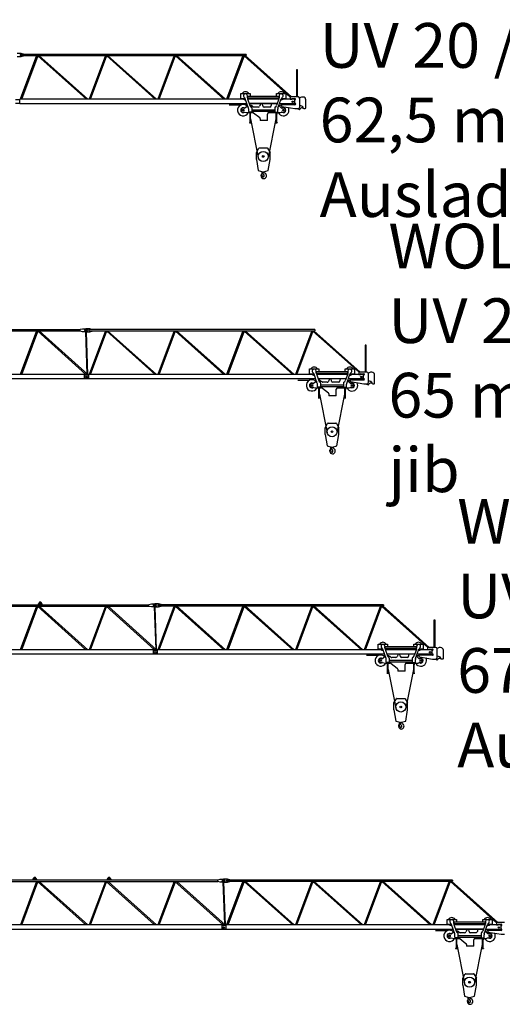
# Model space of a CAD drawing. Extents: x 0 to 112501, y -532 to 275393.
# Drawn here: x 73645 to 91192, y 1397 to 37170 of the extents above; entities that cross this region are included whole.
import ezdxf

# ---------------------------------------------------------------- set-up
doc = ezdxf.new("R2010")
doc.units = 0
doc.layers.add('1', color=7, linetype='Continuous')
doc.styles.add('ARIAL', font='arial.ttf')

# ---------------------------------------------------------------- blocks, each defined once
blk = doc.blocks.new('W_7032_8_62_5m_UV_TV20')
at = {"color": 7, "linetype": 'Continuous'}
for p, q in [((53695, 5944), (53555, 5944)), ((53555, 5834), (53695, 5834)), ((53665, 5909), (53665, 5869)), ((61875, 5909), (53665, 5909)), ((53665, 5869), (61875, 5869)), ((54262, 5869), (53668, 4279)), ((53785, 5920), (53695, 5944)), ((53695, 5834), (53785, 5858)), ((53719, 4279), (54313, 5869)), ((53785, 5909), (53785, 5920)), ((53785, 5858), (53785, 5869)), ((54308, 5854), (56072, 4279)), ((56122, 4279), (54343, 5869)), ((56762, 5869), (56168, 4279)), ((56219, 4279), (56813, 5869)), ((56808, 5854), (58572, 4279)), ((58622, 4279), (56843, 5869)), ((59262, 5869), (58668, 4279)), ((58719, 4279), (59313, 5869)), ((59308, 5854), (61072, 4279)), ((61122, 4279), (59343, 5869)), ((61762, 5869), (61168, 4279)), ((61219, 4279), (61813, 5869)), ((61808, 5854), (63482, 4359)), ((63526, 4365), (61843, 5869)), ((61875, 5909), (61875, 5869)), ((63746, 5349), (63704, 5349)), ((63704, 5349), (63704, 4365)), ((63746, 4365), (63746, 5349)), ((61682, 4484), (61712, 4484)), ((61682, 4294), (61682, 4484)), ((61712, 4294), (61682, 4294)), ((61712, 4484), (61992, 4484)), ((61848, 4294), (61712, 4294)), ((61819, 4336), (61805, 4349)), ((61964, 3956), (61848, 4294)), ((61925, 4404), (61925, 4333)), ((61925, 4393), (62157, 4393)), ((61925, 4337), (61925, 4388)), ((61925, 4333), (63075, 4333)), ((61930, 4300), (62016, 4053)), ((61992, 4484), (62022, 4484)), ((62022, 4484), (62022, 4393)), ((62163, 4393), (63075, 4393)), ((62977, 4484), (63007, 4484)), ((62977, 4393), (62977, 4484)), ((62977, 4294), (62977, 4333)), ((63007, 4294), (62977, 4294)), ((63069, 4300), (62984, 4053)), ((63007, 4484), (63287, 4484)), ((63067, 4294), (63007, 4294)), ((63035, 3956), (63152, 4294)), ((63075, 4404), (63075, 4333)), ((63075, 4337), (63075, 4388)), ((63287, 4294), (63152, 4294)), ((63181, 4336), (63195, 4349)), ((63287, 4484), (63317, 4484)), ((63317, 4294), (63287, 4294)), ((63317, 4484), (63317, 4294)), ((63475, 4345), (63475, 4282)), ((63765, 4365), (63495, 4365)), ((63550, 4305), (63654, 4305)), ((63895, 4359), (63820, 4328)), ((63825, 4000), (63825, 4305)), ((63950, 4359), (63895, 4359)), ((53494, 4269), (53646, 4269)), ((53646, 4129), (53494, 4129)), ((53646, 4119), (53646, 4279)), ((61779, 4279), (53646, 4279)), ((61908, 4119), (53646, 4119)), ((61814, 3953), (61750, 3953)), ((61937, 4030), (61843, 3962)), ((63062, 4279), (61938, 4279)), ((63009, 4124), (61991, 4124)), ((63007, 4119), (61993, 4119)), ((62010, 4069), (62048, 4069)), ((62052, 4068), (62064, 4061)), ((62070, 4053), (62070, 3995)), ((62082, 4040), (62070, 4040)), ((62080, 3978), (62080, 3829)), ((62137, 4009), (62114, 4028)), ((62321, 3998), (62169, 3998)), ((62411, 4119), (62367, 4026)), ((62482, 4040), (62470, 4119)), ((62735, 3998), (62531, 3998)), ((62785, 4078), (62785, 4048)), ((62920, 3978), (62920, 3829)), ((63156, 3966), (63067, 4048)), ((63644, 4119), (63091, 4119)), ((63160, 4099), (63205, 4099)), ((63177, 4022), (63654, 3940)), ((63250, 3953), (63189, 3953)), ((63205, 4099), (63205, 4084)), ((63654, 4079), (63210, 4079)), ((63644, 4279), (63221, 4279)), ((63475, 4282), (63535, 4282)), ((63535, 4282), (63535, 4290)), ((63644, 4273), (63644, 4279)), ((63644, 4124), (63644, 4273)), ((63654, 4259), (63644, 4259)), ((63644, 4129), (63654, 4129)), ((63644, 4119), (63644, 4124)), ((63654, 3940), (63765, 3940)), ((63712, 3940), (63790, 3920)), ((63825, 4062), (63916, 4027)), ((63934, 4007), (63942, 3974)), ((63981, 3944), (64030, 3944)), ((64050, 3964), (64050, 4259)), ((61700, 3903), (61700, 3863)), ((61750, 3813), (61826, 3813)), ((61834, 3812), (61946, 3793)), ((61954, 3793), (62008, 3793)), ((61970, 3829), (61970, 3924)), ((62065, 3814), (61985, 3814)), ((62008, 3814), (62008, 3434)), ((62042, 3434), (62042, 3814)), ((62042, 3793), (62118, 3793)), ((62920, 3889), (62080, 3889)), ((62920, 3829), (62080, 3829)), ((62148, 3782), (62371, 3611)), ((62655, 3506), (62655, 3743)), ((62705, 3793), (62958, 3793)), ((62935, 3814), (63015, 3814)), ((62958, 3814), (62958, 3434)), ((62992, 3434), (62992, 3814)), ((62992, 3793), (63110, 3793)), ((63030, 3829), (63030, 3924)), ((63129, 3796), (63161, 3809)), ((63180, 3813), (63250, 3813)), ((63300, 3863), (63300, 3903)), ((63790, 3920), (63810, 3915)), ((61995, 3434), (62055, 3434)), ((61995, 3434), (61995, 3428)), ((61995, 3428), (62055, 3428)), ((62055, 3434), (62055, 3428)), ((62655, 3506), (62390, 3506)), ((62945, 3434), (63005, 3434)), ((62945, 3434), (62945, 3428)), ((62945, 3428), (63005, 3428)), ((63005, 3434), (63005, 3428)), ((62358, 2510), (62641, 2510)), ((62250, 2345), (62341, 2500)), ((62250, 2095), (62250, 2345)), ((62659, 2500), (62750, 2345)), ((62750, 2095), (62750, 2345)), ((62250, 2095), (62321, 1690)), ((62679, 1690), (62750, 2095)), ((62321, 1690), (62486, 1642)), ((62446, 1538), (62455, 1631)), ((62446, 1538), (62450, 1538)), ((62450, 1538), (62452, 1556)), ((62452, 1556), (62478, 1602)), ((62476, 1638), (62476, 1646)), ((62514, 1642), (62679, 1690))]:
    blk.add_line(p, q, dxfattribs=at)
at = {"color": 0, "linetype": 'Continuous'}
for p, q in [((61679, 4066), (61259, 4066)), ((63160, 4099), (63160, 4041)), ((61997, 3793), (62008, 3736)), ((63003, 3793), (62992, 3736)), ((62042, 3566), (62320, 2164)), ((62958, 3567), (62679, 2164))]:
    blk.add_line(p, q, dxfattribs=at)
blk.add_line((62390, 3571), (62390, 3506))
at = {"color": 7, "linetype": 'Continuous'}
for centre, radius in [((63565, 4189), 25), ((61770, 3883), 30), ((63230, 3883), 30), ((62500, 2200), 30), ((62467, 1613), 5)]:
    blk.add_circle(centre, radius, dxfattribs=at)
at = {"color": 251, "linetype": 'Continuous'}
blk.add_circle((62500, 2200), 183, dxfattribs=at)
at = {"color": 7, "linetype": 'Continuous'}
for centre, radius, start, end in [((61852, 4404), 145, 33.4854, 146.5146), ((61852, 4404), 145, 229.3428, 273.021), ((61852, 4404), 72.5, 0, 228.9082), ((61754, 4261), 100, 19.0344, 48.9082), ((62025, 4333), 100, 180, 199.0344), ((61852, 4404), 145, 305.0478, 330.6821), ((63147, 4404), 145, 33.4854, 146.5146), ((63147, 4404), 150, 227.1666, 235.4996), ((63147, 4404), 145, 229.3428, 234.9522), ((62975, 4333), 100, 340.9656, 0), ((63147, 4404), 72.5, 311.0918, 180), ((63147, 4404), 145, 266.979, 310.6572), ((63246, 4261), 100, 131.0918, 160.9656), ((63495, 4345), 20, 90, 180), ((63550, 4290), 15, 90, 180), ((55254, -2593), 10781, 39.5981, 39.7578), ((84053, 30858), 33517, 232.3935, 232.4663), ((84007, 30797), 33441, 232.393, 232.466), ((63654, 4282), 23, 270, 90), ((63765, 4305), 60, 0, 90), ((63950, 4259), 100, 0, 90), ((61770, 3883), 205, 41.9495, 333.9584), ((61770, 3883), 88.5, 53.1956, 307.7246), ((61750, 3903), 50, 90, 180), ((61814, 4003), 50, 270, 305.9421), ((61966, 3990), 50, 123.4881, 125.9421), ((61870, 3924), 100, 0, 19.0344), ((62110, 4087), 100, 199.5684, 245.3856), ((62048, 4059), 10, 63.4349, 90), ((62060, 4053), 10, 0, 63.4349), ((62060, 3978), 20, 0, 65.3856), ((62082, 3990), 50, 50.5275, 90), ((62169, 4048), 50, 230.5275, 270), ((62321, 4048), 50, 270, 334.4023), ((62531, 4048), 50, 188.6231, 270), ((62735, 4048), 50, 270, 0), ((62835, 4078), 50, 124.9152, 180), ((62940, 3978), 20, 114.6144, 180), ((62890, 4087), 100, 294.6144, 340.4316), ((63130, 3924), 100, 160.9656, 180), ((63230, 3883), 205, 206.0416, 28.8596), ((63230, 3883), 205, 109.922, 134.3223), ((63189, 4003), 50, 227.3533, 270), ((63230, 3883), 88.5, 0, 126.2057), ((63210, 4084), 5, 180, 270), ((63250, 3903), 50, 0, 90), ((63654, 4104), 25, 270, 90), ((63765, 4000), 60, 270, 0), ((63912, 3878), 90, 90, 158.8509), ((63912, 4006), 38, 270, 318.6009), ((63905, 3999), 30, 14.3814, 69.0265), ((63981, 3984), 40, 194.3814, 270), ((64030, 3964), 20, 270, 0), ((61750, 3863), 50, 180, 270), ((61826, 3763), 50, 80.5377, 90), ((61954, 3843), 50, 260.5377, 270), ((61985, 3829), 15, 180, 270), ((62065, 3829), 15, 270, 0), ((62118, 3743), 50, 52.3122, 90), ((62340, 3571), 50, 0, 52.3122), ((62705, 3743), 50, 90, 180), ((62935, 3829), 15, 180, 270), ((63015, 3829), 15, 270, 0), ((63110, 3843), 50, 270, 291.8014), ((63180, 3763), 50, 90, 111.8014), ((63230, 3883), 88.5, 232.4137, 0), ((63250, 3863), 50, 270, 0), ((63808, 3908), 7, 17.7681, 76), ((63822, 3913), 7, 202.8051, 338.8509), ((63912, 3878), 90, 145.011, 153.3033), ((62358, 2490), 20, 90, 149.5344), ((62641, 2490), 20, 30.4656, 90), ((62435, 1532), 12, 29.6288, 189.6778), ((62276, 1505), 150, 355.635, 9.6778), ((62515, 1487), 90, 175.6349, 269.9999), ((62267, 1436), 206, 15.9141, 29.7139), ((62460, 1612), 20, 331, 104.7147), ((62500, 1500), 35.8, 191.5512, 47.2906), ((62464, 1638), 12, 307.6588, 42.3159), ((62626, 1637), 150, 192.033, 227.2906), ((62500, 1690), 50, 250.5288, 270), ((62500, 1690), 50, 270, 289.4712), ((62515, 1500), 103, 270, 62.6144), ((62595, 1654), 71, 186.4339, 242.6145)]:
    blk.add_arc(centre, radius, start, end, dxfattribs=at)
at = {"color": 0, "linetype": 'Continuous'}
blk.add_arc((63180, 4041), 20, 180, 260.2694, dxfattribs=at)
at = {"color": 7}
blk.add_point((62500, 1460), dxfattribs=at)
blk = doc.blocks.new('W_7032_8_70m_UV_TV20')
at = {"color": 7, "linetype": 'Continuous'}
for p, q in [((51165, 5914), (60843, 5914)), ((51165, 5864), (60843, 5864)), ((54259, 5864), (53669, 4279)), ((53723, 4279), (54306, 5846)), ((54152, 5984), (54110, 5914)), ((54175, 5959), (54175, 5949)), ((54215, 5949), (54215, 5959)), ((54280, 5914), (54238, 5984)), ((54287, 5864), (56045, 4279)), ((56117, 4279), (54359, 5864)), ((56760, 5864), (56168, 4279)), ((56220, 4279), (56805, 5847)), ((56787, 5864), (58545, 4279)), ((56852, 5984), (56810, 5914)), ((58617, 4279), (56859, 5864)), ((56875, 5959), (56875, 5949)), ((56915, 5949), (56915, 5959)), ((56980, 5914), (56938, 5984)), ((59260, 5864), (58668, 4279)), ((58720, 4279), (59305, 5847)), ((59287, 5864), (61045, 4279)), ((61117, 4279), (59359, 5864)), ((60843, 5925), (60933, 5944)), ((60843, 5853), (60843, 5925)), ((60933, 5834), (60843, 5853)), ((60933, 5944), (61063, 5944)), ((61063, 5834), (60933, 5834)), ((61036, 5834), (61091, 4303)), ((61195, 5944), (61055, 5944)), ((61055, 5834), (61195, 5834)), ((61125, 4279), (61070, 5834)), ((61165, 5909), (61165, 5869)), ((69375, 5909), (61165, 5909)), ((61165, 5869), (69375, 5869)), ((61762, 5869), (61168, 4279)), ((61285, 5920), (61195, 5944)), ((61195, 5834), (61285, 5858)), ((61219, 4279), (61813, 5869)), ((61285, 5909), (61285, 5920)), ((61285, 5858), (61285, 5869)), ((61808, 5854), (63572, 4279)), ((63623, 4279), (61843, 5869)), ((64262, 5869), (63668, 4279)), ((63719, 4279), (64313, 5869)), ((64308, 5854), (66072, 4279)), ((66123, 4279), (64343, 5869)), ((66762, 5869), (66168, 4279)), ((66219, 4279), (66813, 5869)), ((66808, 5854), (68572, 4279)), ((68623, 4279), (66843, 5869)), ((69262, 5869), (68668, 4279)), ((68719, 4279), (69313, 5869)), ((69308, 5854), (70982, 4359)), ((71026, 4365), (69343, 5869)), ((69375, 5909), (69375, 5869)), ((69183, 4484), (69213, 4484)), ((69183, 4294), (69183, 4484)), ((69213, 4294), (69183, 4294)), ((69213, 4484), (69493, 4484)), ((69348, 4294), (69213, 4294)), ((69319, 4336), (69305, 4349)), ((69465, 3956), (69348, 4294)), ((69425, 4404), (69425, 4333)), ((69425, 4393), (69657, 4393)), ((69425, 4337), (69425, 4388)), ((69425, 4333), (70575, 4333)), ((69430, 4300), (69516, 4053)), ((69493, 4484), (69523, 4484)), ((69523, 4484), (69523, 4393)), ((69663, 4393), (70575, 4393)), ((70478, 4484), (70508, 4484)), ((70478, 4393), (70478, 4484)), ((70478, 4294), (70478, 4333)), ((70508, 4294), (70478, 4294)), ((70570, 4300), (70484, 4053)), ((70508, 4484), (70788, 4484)), ((70567, 4294), (70508, 4294)), ((70535, 3956), (70652, 4294)), ((70575, 4404), (70575, 4333)), ((70575, 4337), (70575, 4388)), ((70788, 4294), (70652, 4294)), ((70681, 4336), (70695, 4349)), ((70788, 4484), (70818, 4484)), ((70818, 4294), (70788, 4294)), ((70818, 4484), (70818, 4294)), ((70975, 4345), (70975, 4282)), ((71265, 4365), (70995, 4365)), ((71050, 4305), (71154, 4305)), ((61144, 4279), (51146, 4279)), ((61144, 4119), (51146, 4119)), ((60994, 4269), (60994, 4129)), ((60994, 4269), (61146, 4269)), ((61146, 4129), (60994, 4129)), ((61144, 4279), (61144, 4119)), ((61146, 4119), (61146, 4279)), ((69279, 4279), (61146, 4279)), ((69409, 4119), (61146, 4119)), ((69314, 3953), (69250, 3953)), ((69437, 4030), (69343, 3962)), ((70562, 4279), (69438, 4279)), ((70509, 4124), (69491, 4124)), ((70507, 4119), (69493, 4119)), ((69510, 4069), (69548, 4069)), ((69552, 4068), (69564, 4061)), ((69570, 4053), (69570, 3995)), ((69582, 4040), (69570, 4040)), ((69580, 3978), (69580, 3829)), ((69637, 4009), (69614, 4028)), ((69822, 3998), (69669, 3998)), ((69911, 4119), (69867, 4026)), ((69982, 4040), (69970, 4119)), ((70235, 3998), (70031, 3998)), ((70285, 4078), (70285, 4048)), ((70420, 3978), (70420, 3829)), ((70656, 3966), (70567, 4048)), ((71144, 4119), (70591, 4119)), ((70660, 4099), (70705, 4099)), ((70677, 4022), (71154, 3940)), ((70750, 3953), (70690, 3953)), ((70705, 4099), (70705, 4084)), ((71154, 4079), (70710, 4079)), ((71144, 4279), (70721, 4279)), ((70975, 4282), (71035, 4282)), ((71035, 4282), (71035, 4290)), ((71144, 4273), (71144, 4279)), ((71144, 4124), (71144, 4273)), ((71154, 4259), (71144, 4259)), ((71144, 4129), (71154, 4129)), ((71144, 4119), (71144, 4124)), ((71154, 3940), (71265, 3940)), ((69200, 3903), (69200, 3863)), ((69250, 3813), (69326, 3813)), ((69334, 3812), (69446, 3793)), ((69454, 3793), (69508, 3793)), ((69470, 3829), (69470, 3924)), ((69565, 3814), (69485, 3814)), ((69508, 3814), (69508, 3434)), ((69542, 3434), (69542, 3814)), ((69542, 3793), (69618, 3793)), ((70420, 3889), (69580, 3889)), ((70420, 3829), (69580, 3829)), ((69649, 3782), (69871, 3611)), ((70155, 3506), (70155, 3743)), ((70205, 3793), (70458, 3793)), ((70435, 3814), (70515, 3814)), ((70458, 3814), (70458, 3434)), ((70492, 3434), (70492, 3814)), ((70492, 3793), (70610, 3793)), ((70530, 3829), (70530, 3924)), ((70629, 3796), (70661, 3809)), ((70680, 3813), (70750, 3813)), ((70800, 3863), (70800, 3903)), ((69495, 3434), (69555, 3434)), ((69495, 3434), (69495, 3428)), ((69495, 3428), (69555, 3428)), ((69555, 3434), (69555, 3428)), ((70155, 3506), (69890, 3506)), ((70445, 3434), (70505, 3434)), ((70445, 3434), (70445, 3428)), ((70445, 3428), (70505, 3428)), ((70505, 3434), (70505, 3428)), ((69858, 2510), (70142, 2510)), ((69750, 2345), (69841, 2500)), ((69750, 2095), (69750, 2345)), ((70159, 2500), (70250, 2345)), ((70250, 2095), (70250, 2345)), ((69750, 2095), (69821, 1690)), ((70179, 1690), (70250, 2095)), ((69821, 1690), (69986, 1642)), ((69946, 1538), (69955, 1631)), ((69946, 1538), (69950, 1538)), ((69950, 1538), (69952, 1556)), ((69952, 1556), (69978, 1602)), ((69976, 1638), (69976, 1646)), ((70014, 1642), (70179, 1690))]:
    blk.add_line(p, q, dxfattribs=at)
at = {"color": 0, "linetype": 'Continuous'}
for p, q in [((69179, 4066), (68759, 4066)), ((70660, 4099), (70660, 4041)), ((69497, 3793), (69508, 3736)), ((70503, 3793), (70492, 3736)), ((69542, 3566), (69821, 2164)), ((70458, 3567), (70179, 2164))]:
    blk.add_line(p, q, dxfattribs=at)
blk.add_line((69890, 3571), (69890, 3506))
at = {"color": 7, "linetype": 'Continuous'}
for centre, radius in [((61053, 5889), 25), ((61065, 5889), 20), ((61065, 4189), 25), ((61065, 4189), 25), ((71065, 4189), 25), ((69270, 3883), 30), ((70730, 3883), 30), ((70000, 2200), 30), ((69967, 1613), 5)]:
    blk.add_circle(centre, radius, dxfattribs=at)
at = {"color": 251, "linetype": 'Continuous'}
blk.add_circle((70000, 2200), 183, dxfattribs=at)
at = {"color": 7, "linetype": 'Continuous'}
for centre, radius, start, end in [((54195, 5959), 50, 30.7788, 149.2212), ((54195, 5959), 20, 0, 180), ((54195, 5949), 20, 180, 0), ((56895, 5959), 50, 30.7788, 149.2212), ((56895, 5959), 20, 0, 180), ((56895, 5949), 20, 180, 0), ((61055, 5889), 55, 90, 270), ((61063, 5889), 55, 270, 90), ((69353, 4404), 145, 33.4854, 146.5146), ((69353, 4404), 145, 229.3428, 273.021), ((69353, 4404), 72.5, 0, 228.9082), ((69254, 4261), 100, 19.0344, 48.9082), ((69525, 4333), 100, 180, 199.0344), ((69353, 4404), 145, 305.0478, 330.6821), ((70648, 4404), 145, 33.4854, 146.5146), ((70648, 4404), 150, 227.1666, 235.4996), ((70648, 4404), 145, 229.3428, 234.9522), ((70475, 4333), 100, 340.9656, 0), ((70648, 4404), 72.5, 311.0918, 180), ((70648, 4404), 145, 266.979, 310.6572), ((70746, 4261), 100, 131.0918, 160.9656), ((70995, 4345), 20, 90, 180), ((71050, 4290), 15, 90, 180), ((62754, -2593), 10781, 39.5981, 39.7578), ((91553, 30858), 33517, 232.3935, 232.4663), ((91507, 30797), 33441, 232.393, 232.466), ((71154, 4282), 23, 270, 90), ((69270, 3883), 205, 41.9495, 333.9584), ((69270, 3883), 88.5, 53.1956, 307.7246), ((69250, 3903), 50, 90, 180), ((69314, 4003), 50, 270, 305.9421), ((69466, 3990), 50, 123.4881, 125.9421), ((69370, 3924), 100, 0, 19.0344), ((69610, 4087), 100, 199.5684, 245.3856), ((69548, 4059), 10, 63.4349, 90), ((69560, 4053), 10, 0, 63.4349), ((69560, 3978), 20, 0, 65.3856), ((69582, 3990), 50, 50.5275, 90), ((69669, 4048), 50, 230.5275, 270), ((69822, 4048), 50, 270, 334.4023), ((70031, 4048), 50, 188.6231, 270), ((70235, 4048), 50, 270, 0), ((70335, 4078), 50, 124.9152, 180), ((70440, 3978), 20, 114.6144, 180), ((70390, 4087), 100, 294.6144, 340.4316), ((70630, 3924), 100, 160.9656, 180), ((70730, 3883), 205, 206.0416, 28.8596), ((70730, 3883), 205, 109.922, 134.3223), ((70690, 4003), 50, 227.3533, 270), ((70730, 3883), 88.5, 0, 126.2057), ((70710, 4084), 5, 180, 270), ((70750, 3903), 50, 0, 90), ((71154, 4104), 25, 270, 90), ((69250, 3863), 50, 180, 270), ((69326, 3763), 50, 80.5377, 90), ((69454, 3843), 50, 260.5377, 270), ((69485, 3829), 15, 180, 270), ((69565, 3829), 15, 270, 0), ((69618, 3743), 50, 52.3122, 90), ((69840, 3571), 50, 0, 52.3122), ((70205, 3743), 50, 90, 180), ((70435, 3829), 15, 180, 270), ((70515, 3829), 15, 270, 0), ((70610, 3843), 50, 270, 291.8014), ((70680, 3763), 50, 90, 111.8014), ((70730, 3883), 88.5, 232.4137, 0), ((70750, 3863), 50, 270, 0), ((69858, 2490), 20, 90, 149.5344), ((70142, 2490), 20, 30.4656, 90), ((69935, 1532), 12, 29.6288, 189.6778), ((69776, 1505), 150, 355.635, 9.6778), ((70015, 1487), 90, 175.6349, 269.9999), ((69767, 1436), 206, 15.9141, 29.7139), ((69960, 1612), 20, 331, 104.7147), ((70000, 1500), 35.8, 191.5512, 47.2906), ((69964, 1638), 12, 307.6588, 42.3159), ((70126, 1637), 150, 192.033, 227.2906), ((70000, 1690), 50, 250.5288, 270), ((70000, 1690), 50, 270, 289.4712), ((70015, 1500), 103, 270, 62.6144), ((70095, 1654), 71, 186.4339, 242.6145)]:
    blk.add_arc(centre, radius, start, end, dxfattribs=at)
at = {"color": 0, "linetype": 'Continuous'}
blk.add_arc((70680, 4041), 20, 180, 260.2694, dxfattribs=at)
at = {"color": 7}
blk.add_point((70000, 1460), dxfattribs=at)
blk = doc.blocks.new('W_7032_8_67_5m_UV_TV20')
at = {"color": 7, "linetype": 'Continuous'}
for p, q in [((48665, 5914), (58343, 5914)), ((48665, 5864), (58343, 5864)), ((54260, 5864), (53668, 4279)), ((53720, 4279), (54305, 5847)), ((54287, 5864), (56045, 4279)), ((54352, 5984), (54310, 5914)), ((56117, 4279), (54359, 5864)), ((54375, 5959), (54375, 5949)), ((54415, 5949), (54415, 5959)), ((54480, 5914), (54438, 5984)), ((56760, 5864), (56168, 4279)), ((56220, 4279), (56805, 5847)), ((56787, 5864), (58545, 4279)), ((58617, 4279), (56859, 5864)), ((58343, 5925), (58433, 5944)), ((58343, 5853), (58343, 5925)), ((58433, 5834), (58343, 5853)), ((58433, 5944), (58563, 5944)), ((58563, 5834), (58433, 5834)), ((58536, 5834), (58591, 4303)), ((58695, 5944), (58555, 5944)), ((58555, 5834), (58695, 5834)), ((58625, 4279), (58570, 5834)), ((58665, 5909), (58665, 5869)), ((66875, 5909), (58665, 5909)), ((58665, 5869), (66875, 5869)), ((59262, 5869), (58668, 4279)), ((58785, 5920), (58695, 5944)), ((58695, 5834), (58785, 5858)), ((58719, 4279), (59313, 5869)), ((58785, 5909), (58785, 5920)), ((58785, 5858), (58785, 5869)), ((59308, 5854), (61072, 4279)), ((61123, 4279), (59343, 5869)), ((61762, 5869), (61168, 4279)), ((61219, 4279), (61813, 5869)), ((61808, 5854), (63572, 4279)), ((63623, 4279), (61843, 5869)), ((64262, 5869), (63668, 4279)), ((63719, 4279), (64313, 5869)), ((64308, 5854), (66072, 4279)), ((66123, 4279), (64343, 5869)), ((66762, 5869), (66168, 4279)), ((66219, 4279), (66813, 5869)), ((66808, 5854), (68482, 4359)), ((68526, 4365), (66843, 5869)), ((66875, 5909), (66875, 5869)), ((68746, 5349), (68704, 5349)), ((68704, 5349), (68704, 4365)), ((68746, 4365), (68746, 5349)), ((66683, 4484), (66713, 4484)), ((66683, 4294), (66683, 4484)), ((66713, 4294), (66683, 4294)), ((66713, 4484), (66993, 4484)), ((66848, 4294), (66713, 4294)), ((66819, 4336), (66805, 4349)), ((66965, 3956), (66848, 4294)), ((66925, 4404), (66925, 4333)), ((66925, 4393), (67157, 4393)), ((66925, 4337), (66925, 4388)), ((66925, 4333), (68075, 4333)), ((66930, 4300), (67016, 4053)), ((66993, 4484), (67023, 4484)), ((67023, 4484), (67023, 4393)), ((67163, 4393), (68075, 4393)), ((67978, 4484), (68008, 4484)), ((67978, 4393), (67978, 4484)), ((67978, 4294), (67978, 4333)), ((68008, 4294), (67978, 4294)), ((68070, 4300), (67984, 4053)), ((68008, 4484), (68288, 4484)), ((68067, 4294), (68008, 4294)), ((68035, 3956), (68152, 4294)), ((68075, 4404), (68075, 4333)), ((68075, 4337), (68075, 4388)), ((68288, 4294), (68152, 4294)), ((68181, 4336), (68195, 4349)), ((68288, 4484), (68318, 4484)), ((68318, 4294), (68288, 4294)), ((68318, 4484), (68318, 4294)), ((68475, 4345), (68475, 4282)), ((68765, 4365), (68495, 4365)), ((68550, 4305), (68654, 4305)), ((68895, 4359), (68821, 4328)), ((68825, 4000), (68825, 4305)), ((68950, 4359), (68895, 4359)), ((58644, 4279), (48646, 4279)), ((58644, 4119), (48646, 4119)), ((58494, 4269), (58494, 4129)), ((58494, 4269), (58646, 4269)), ((58646, 4129), (58494, 4129)), ((58644, 4279), (58644, 4119)), ((58646, 4119), (58646, 4279)), ((66779, 4279), (58646, 4279)), ((66909, 4119), (58646, 4119)), ((66814, 3953), (66750, 3953)), ((66937, 4030), (66843, 3962)), ((68062, 4279), (66938, 4279)), ((68009, 4124), (66991, 4124)), ((68007, 4119), (66993, 4119)), ((67010, 4069), (67048, 4069)), ((67052, 4068), (67064, 4061)), ((67070, 4053), (67070, 3995)), ((67082, 4040), (67070, 4040)), ((67080, 3978), (67080, 3829)), ((67137, 4009), (67114, 4028)), ((67322, 3998), (67169, 3998)), ((67411, 4119), (67367, 4026)), ((67482, 4040), (67470, 4119)), ((67735, 3998), (67531, 3998)), ((67785, 4078), (67785, 4048)), ((67920, 3978), (67920, 3829)), ((68156, 3966), (68067, 4048)), ((68644, 4119), (68091, 4119)), ((68160, 4099), (68205, 4099)), ((68177, 4022), (68654, 3940)), ((68250, 3953), (68190, 3953)), ((68205, 4099), (68205, 4084)), ((68654, 4079), (68210, 4079)), ((68644, 4279), (68221, 4279)), ((68475, 4282), (68535, 4282)), ((68535, 4282), (68535, 4290)), ((68644, 4273), (68644, 4279)), ((68644, 4124), (68644, 4273)), ((68654, 4259), (68644, 4259)), ((68644, 4129), (68654, 4129)), ((68644, 4119), (68644, 4124)), ((68654, 3940), (68765, 3940)), ((68712, 3940), (68790, 3920)), ((68825, 4062), (68916, 4027)), ((68934, 4007), (68942, 3974)), ((68981, 3944), (69030, 3944)), ((69050, 3964), (69050, 4259)), ((66700, 3903), (66700, 3863)), ((66750, 3813), (66826, 3813)), ((66834, 3812), (66946, 3793)), ((66954, 3793), (67008, 3793)), ((66970, 3829), (66970, 3924)), ((67065, 3814), (66985, 3814)), ((67008, 3814), (67008, 3434)), ((67042, 3434), (67042, 3814)), ((67042, 3793), (67118, 3793)), ((67920, 3889), (67080, 3889)), ((67920, 3829), (67080, 3829)), ((67149, 3782), (67371, 3611)), ((67655, 3506), (67655, 3743)), ((67705, 3793), (67958, 3793)), ((67935, 3814), (68015, 3814)), ((67958, 3814), (67958, 3434)), ((67992, 3434), (67992, 3814)), ((67992, 3793), (68110, 3793)), ((68030, 3829), (68030, 3924)), ((68129, 3796), (68161, 3809)), ((68180, 3813), (68250, 3813)), ((68300, 3863), (68300, 3903)), ((68790, 3920), (68810, 3915)), ((66995, 3434), (67055, 3434)), ((66995, 3434), (66995, 3428)), ((66995, 3428), (67055, 3428)), ((67055, 3434), (67055, 3428)), ((67655, 3506), (67390, 3506)), ((67945, 3434), (68005, 3434)), ((67945, 3434), (67945, 3428)), ((67945, 3428), (68005, 3428)), ((68005, 3434), (68005, 3428)), ((67358, 2510), (67642, 2510)), ((67250, 2345), (67341, 2500)), ((67250, 2095), (67250, 2345)), ((67659, 2500), (67750, 2345)), ((67750, 2095), (67750, 2345)), ((67250, 2095), (67321, 1690)), ((67679, 1690), (67750, 2095)), ((67321, 1690), (67486, 1642)), ((67446, 1538), (67455, 1631)), ((67446, 1538), (67450, 1538)), ((67450, 1538), (67452, 1556)), ((67452, 1556), (67478, 1602)), ((67476, 1638), (67476, 1646)), ((67514, 1642), (67679, 1690))]:
    blk.add_line(p, q, dxfattribs=at)
at = {"color": 0, "linetype": 'Continuous'}
for p, q in [((66679, 4066), (66259, 4066)), ((68160, 4099), (68160, 4041)), ((66997, 3793), (67008, 3736)), ((68003, 3793), (67992, 3736)), ((67042, 3566), (67321, 2164)), ((67958, 3567), (67679, 2164))]:
    blk.add_line(p, q, dxfattribs=at)
blk.add_line((67390, 3571), (67390, 3506))
at = {"color": 7, "linetype": 'Continuous'}
for centre, radius in [((58553, 5889), 25), ((58565, 5889), 20), ((58565, 4189), 25), ((58565, 4189), 25), ((68565, 4189), 25), ((66770, 3883), 30), ((68230, 3883), 30), ((67500, 2200), 30), ((67467, 1613), 5)]:
    blk.add_circle(centre, radius, dxfattribs=at)
at = {"color": 251, "linetype": 'Continuous'}
blk.add_circle((67500, 2200), 183, dxfattribs=at)
at = {"color": 7, "linetype": 'Continuous'}
for centre, radius, start, end in [((54395, 5959), 50, 30.7788, 149.2212), ((54395, 5959), 20, 0, 180), ((54395, 5949), 20, 180, 0), ((58555, 5889), 55, 90, 270), ((58563, 5889), 55, 270, 90), ((66853, 4404), 145, 33.4854, 146.5146), ((66853, 4404), 145, 229.3428, 273.021), ((66853, 4404), 72.5, 0, 228.9082), ((66754, 4261), 100, 19.0344, 48.9082), ((67025, 4333), 100, 180, 199.0344), ((66853, 4404), 145, 305.0478, 330.6821), ((68148, 4404), 145, 33.4854, 146.5146), ((68148, 4404), 150, 227.1666, 235.4996), ((68148, 4404), 145, 229.3428, 234.9522), ((67975, 4333), 100, 340.9656, 0), ((68148, 4404), 72.5, 311.0918, 180), ((68148, 4404), 145, 266.979, 310.6572), ((68246, 4261), 100, 131.0918, 160.9656), ((68495, 4345), 20, 90, 180), ((68550, 4290), 15, 90, 180), ((60254, -2593), 10781, 39.5981, 39.7578), ((89053, 30858), 33517, 232.3935, 232.4663), ((89007, 30797), 33441, 232.393, 232.466), ((68654, 4282), 23, 270, 90), ((68765, 4305), 60, 0, 90), ((68950, 4259), 100, 0, 90), ((66770, 3883), 205, 41.9495, 333.9584), ((66770, 3883), 88.5, 53.1956, 307.7246), ((66750, 3903), 50, 90, 180), ((66814, 4003), 50, 270, 305.9421), ((66966, 3990), 50, 123.4881, 125.9421), ((66870, 3924), 100, 0, 19.0344), ((67110, 4087), 100, 199.5684, 245.3856), ((67048, 4059), 10, 63.4349, 90), ((67060, 4053), 10, 0, 63.4349), ((67060, 3978), 20, 0, 65.3856), ((67082, 3990), 50, 50.5275, 90), ((67169, 4048), 50, 230.5275, 270), ((67322, 4048), 50, 270, 334.4023), ((67531, 4048), 50, 188.6231, 270), ((67735, 4048), 50, 270, 0), ((67835, 4078), 50, 124.9152, 180), ((67940, 3978), 20, 114.6144, 180), ((67890, 4087), 100, 294.6144, 340.4316), ((68130, 3924), 100, 160.9656, 180), ((68230, 3883), 205, 206.0416, 28.8596), ((68230, 3883), 205, 109.922, 134.3223), ((68190, 4003), 50, 227.3533, 270), ((68230, 3883), 88.5, 0, 126.2057), ((68210, 4084), 5, 180, 270), ((68250, 3903), 50, 0, 90), ((68654, 4104), 25, 270, 90), ((68765, 4000), 60, 270, 0), ((68912, 3878), 90, 90, 158.8509), ((68912, 4006), 38, 270, 318.6009), ((68905, 3999), 30, 14.3814, 69.0265), ((68981, 3984), 40, 194.3814, 270), ((69030, 3964), 20, 270, 0), ((66750, 3863), 50, 180, 270), ((66826, 3763), 50, 80.5377, 90), ((66954, 3843), 50, 260.5377, 270), ((66985, 3829), 15, 180, 270), ((67065, 3829), 15, 270, 0), ((67118, 3743), 50, 52.3122, 90), ((67340, 3571), 50, 0, 52.3122), ((67705, 3743), 50, 90, 180), ((67935, 3829), 15, 180, 270), ((68015, 3829), 15, 270, 0), ((68110, 3843), 50, 270, 291.8014), ((68180, 3763), 50, 90, 111.8014), ((68230, 3883), 88.5, 232.4137, 0), ((68250, 3863), 50, 270, 0), ((68808, 3908), 7, 17.7681, 76), ((68822, 3913), 7, 202.8051, 338.8509), ((68912, 3878), 90, 145.011, 153.3033), ((67358, 2490), 20, 90, 149.5344), ((67642, 2490), 20, 30.4656, 90), ((67435, 1532), 12, 29.6288, 189.6778), ((67276, 1505), 150, 355.635, 9.6778), ((67515, 1487), 90, 175.6349, 269.9999), ((67267, 1436), 206, 15.9141, 29.7139), ((67460, 1612), 20, 331, 104.7147), ((67500, 1500), 35.8, 191.5512, 47.2906), ((67464, 1638), 12, 307.6588, 42.3159), ((67626, 1637), 150, 192.033, 227.2906), ((67500, 1690), 50, 250.5288, 270), ((67500, 1690), 50, 270, 289.4712), ((67515, 1500), 103, 270, 62.6144), ((67595, 1654), 71, 186.4339, 242.6145)]:
    blk.add_arc(centre, radius, start, end, dxfattribs=at)
at = {"color": 0, "linetype": 'Continuous'}
blk.add_arc((68180, 4041), 20, 180, 260.2694, dxfattribs=at)
at = {"color": 7}
blk.add_point((67500, 1460), dxfattribs=at)
blk = doc.blocks.new('W_7032_8_65m_UV_TV20')
at = {"color": 7, "linetype": 'Continuous'}
for p, q in [((46165, 5914), (55843, 5914)), ((46165, 5864), (55843, 5864)), ((54260, 5864), (53668, 4279)), ((53720, 4279), (54305, 5847)), ((54287, 5864), (56045, 4279)), ((56117, 4279), (54359, 5864)), ((55843, 5925), (55933, 5944)), ((55843, 5853), (55843, 5925)), ((55933, 5834), (55843, 5853)), ((55933, 5944), (56063, 5944)), ((56063, 5834), (55933, 5834)), ((56036, 5834), (56091, 4303)), ((56195, 5944), (56055, 5944)), ((56055, 5834), (56195, 5834)), ((56125, 4279), (56070, 5834)), ((56165, 5909), (56165, 5869)), ((64375, 5909), (56165, 5909)), ((56165, 5869), (64375, 5869)), ((56762, 5869), (56168, 4279)), ((56285, 5920), (56195, 5944)), ((56195, 5834), (56285, 5858)), ((56219, 4279), (56813, 5869)), ((56285, 5909), (56285, 5920)), ((56285, 5858), (56285, 5869)), ((56808, 5854), (58572, 4279)), ((58623, 4279), (56843, 5869)), ((59262, 5869), (58668, 4279)), ((58719, 4279), (59313, 5869)), ((59308, 5854), (61072, 4279)), ((61123, 4279), (59343, 5869)), ((61762, 5869), (61168, 4279)), ((61219, 4279), (61813, 5869)), ((61808, 5854), (63572, 4279)), ((63623, 4279), (61843, 5869)), ((64262, 5869), (63668, 4279)), ((63719, 4279), (64313, 5869)), ((64308, 5854), (65982, 4359)), ((66026, 4365), (64343, 5869)), ((64375, 5909), (64375, 5869)), ((66246, 5349), (66204, 5349)), ((66204, 5349), (66204, 4365)), ((66246, 4365), (66246, 5349)), ((64183, 4484), (64213, 4484)), ((64183, 4294), (64183, 4484)), ((64213, 4294), (64183, 4294)), ((64213, 4484), (64493, 4484)), ((64348, 4294), (64213, 4294)), ((64319, 4336), (64305, 4349)), ((64465, 3956), (64348, 4294)), ((64425, 4404), (64425, 4333)), ((64425, 4393), (64657, 4393)), ((64425, 4337), (64425, 4388)), ((64425, 4333), (65575, 4333)), ((64430, 4300), (64516, 4053)), ((64493, 4484), (64523, 4484)), ((64523, 4484), (64523, 4393)), ((64663, 4393), (65575, 4393)), ((65478, 4484), (65508, 4484)), ((65478, 4393), (65478, 4484)), ((65478, 4294), (65478, 4333)), ((65508, 4294), (65478, 4294)), ((65570, 4300), (65484, 4053)), ((65508, 4484), (65788, 4484)), ((65567, 4294), (65508, 4294)), ((65535, 3956), (65652, 4294)), ((65575, 4404), (65575, 4333)), ((65575, 4337), (65575, 4388)), ((65788, 4294), (65652, 4294)), ((65681, 4336), (65695, 4349)), ((65788, 4484), (65818, 4484)), ((65818, 4294), (65788, 4294)), ((65818, 4484), (65818, 4294)), ((65975, 4345), (65975, 4282)), ((66265, 4365), (65995, 4365)), ((66050, 4305), (66154, 4305)), ((66395, 4359), (66321, 4328)), ((66325, 4000), (66325, 4305)), ((66450, 4359), (66395, 4359)), ((56144, 4279), (46146, 4279)), ((56144, 4119), (46146, 4119)), ((55994, 4269), (55994, 4129)), ((55994, 4269), (56146, 4269)), ((56146, 4129), (55994, 4129)), ((56144, 4279), (56144, 4119)), ((56146, 4119), (56146, 4279)), ((64279, 4279), (56146, 4279)), ((64409, 4119), (56146, 4119)), ((64314, 3953), (64250, 3953)), ((64437, 4030), (64343, 3962)), ((65562, 4279), (64438, 4279)), ((65509, 4124), (64491, 4124)), ((65507, 4119), (64493, 4119)), ((64510, 4069), (64548, 4069)), ((64552, 4068), (64564, 4061)), ((64570, 4053), (64570, 3995)), ((64582, 4040), (64570, 4040)), ((64580, 3978), (64580, 3829)), ((64637, 4009), (64614, 4028)), ((64822, 3998), (64669, 3998)), ((64911, 4119), (64867, 4026)), ((64982, 4040), (64970, 4119)), ((65235, 3998), (65031, 3998)), ((65285, 4078), (65285, 4048)), ((65420, 3978), (65420, 3829)), ((65656, 3966), (65567, 4048)), ((66144, 4119), (65591, 4119)), ((65660, 4099), (65705, 4099)), ((65677, 4022), (66154, 3940)), ((65750, 3953), (65690, 3953)), ((65705, 4099), (65705, 4084)), ((66154, 4079), (65710, 4079)), ((66144, 4279), (65721, 4279)), ((65975, 4282), (66035, 4282)), ((66035, 4282), (66035, 4290)), ((66144, 4273), (66144, 4279)), ((66144, 4124), (66144, 4273)), ((66154, 4259), (66144, 4259)), ((66144, 4129), (66154, 4129)), ((66144, 4119), (66144, 4124)), ((66154, 3940), (66265, 3940)), ((66212, 3940), (66290, 3920)), ((66325, 4062), (66416, 4027)), ((66434, 4007), (66442, 3974)), ((66481, 3944), (66530, 3944)), ((66550, 3964), (66550, 4259)), ((64200, 3903), (64200, 3863)), ((64250, 3813), (64326, 3813)), ((64334, 3812), (64446, 3793)), ((64454, 3793), (64508, 3793)), ((64470, 3829), (64470, 3924)), ((64565, 3814), (64485, 3814)), ((64508, 3814), (64508, 3434)), ((64542, 3434), (64542, 3814)), ((64542, 3793), (64618, 3793)), ((65420, 3889), (64580, 3889)), ((65420, 3829), (64580, 3829)), ((64649, 3782), (64871, 3611)), ((65155, 3506), (65155, 3743)), ((65205, 3793), (65458, 3793)), ((65435, 3814), (65515, 3814)), ((65458, 3814), (65458, 3434)), ((65492, 3434), (65492, 3814)), ((65492, 3793), (65610, 3793)), ((65530, 3829), (65530, 3924)), ((65629, 3796), (65661, 3809)), ((65680, 3813), (65750, 3813)), ((65800, 3863), (65800, 3903)), ((66290, 3920), (66310, 3915)), ((64495, 3434), (64555, 3434)), ((64495, 3434), (64495, 3428)), ((64495, 3428), (64555, 3428)), ((64555, 3434), (64555, 3428)), ((65155, 3506), (64890, 3506)), ((65445, 3434), (65505, 3434)), ((65445, 3434), (65445, 3428)), ((65445, 3428), (65505, 3428)), ((65505, 3434), (65505, 3428)), ((64858, 2510), (65142, 2510)), ((64750, 2345), (64841, 2500)), ((64750, 2095), (64750, 2345)), ((65159, 2500), (65250, 2345)), ((65250, 2095), (65250, 2345)), ((64750, 2095), (64821, 1690)), ((65179, 1690), (65250, 2095)), ((64821, 1690), (64986, 1642)), ((64946, 1538), (64955, 1631)), ((64946, 1538), (64950, 1538)), ((64950, 1538), (64952, 1556)), ((64952, 1556), (64978, 1602)), ((64976, 1638), (64976, 1646)), ((65014, 1642), (65179, 1690))]:
    blk.add_line(p, q, dxfattribs=at)
at = {"color": 0, "linetype": 'Continuous'}
for p, q in [((64179, 4066), (63759, 4066)), ((65660, 4099), (65660, 4041)), ((64497, 3793), (64508, 3736)), ((65503, 3793), (65492, 3736)), ((64542, 3566), (64821, 2164)), ((65458, 3567), (65179, 2164))]:
    blk.add_line(p, q, dxfattribs=at)
blk.add_line((64890, 3571), (64890, 3506))
at = {"color": 7, "linetype": 'Continuous'}
for centre, radius in [((56053, 5889), 25), ((56065, 5889), 20), ((56065, 4189), 25), ((56065, 4189), 25), ((66065, 4189), 25), ((64270, 3883), 30), ((65730, 3883), 30), ((65000, 2200), 30), ((64967, 1613), 5)]:
    blk.add_circle(centre, radius, dxfattribs=at)
at = {"color": 251, "linetype": 'Continuous'}
blk.add_circle((65000, 2200), 183, dxfattribs=at)
at = {"color": 7, "linetype": 'Continuous'}
for centre, radius, start, end in [((56055, 5889), 55, 90, 270), ((56063, 5889), 55, 270, 90), ((64353, 4404), 145, 33.4854, 146.5146), ((64353, 4404), 145, 229.3428, 273.021), ((64353, 4404), 72.5, 0, 228.9082), ((64254, 4261), 100, 19.0344, 48.9082), ((64525, 4333), 100, 180, 199.0344), ((64353, 4404), 145, 305.0478, 330.6821), ((65648, 4404), 145, 33.4854, 146.5146), ((65648, 4404), 150, 227.1666, 235.4996), ((65648, 4404), 145, 229.3428, 234.9522), ((65475, 4333), 100, 340.9656, 0), ((65648, 4404), 72.5, 311.0918, 180), ((65648, 4404), 145, 266.979, 310.6572), ((65746, 4261), 100, 131.0918, 160.9656), ((65995, 4345), 20, 90, 180), ((66050, 4290), 15, 90, 180), ((57754, -2593), 10781, 39.5981, 39.7578), ((86553, 30858), 33517, 232.3935, 232.4663), ((86507, 30797), 33441, 232.393, 232.466), ((66154, 4282), 23, 270, 90), ((66265, 4305), 60, 0, 90), ((66450, 4259), 100, 0, 90), ((64270, 3883), 205, 41.9495, 333.9584), ((64270, 3883), 88.5, 53.1956, 307.7246), ((64250, 3903), 50, 90, 180), ((64314, 4003), 50, 270, 305.9421), ((64466, 3990), 50, 123.4881, 125.9421), ((64370, 3924), 100, 0, 19.0344), ((64610, 4087), 100, 199.5684, 245.3856), ((64548, 4059), 10, 63.4349, 90), ((64560, 4053), 10, 0, 63.4349), ((64560, 3978), 20, 0, 65.3856), ((64582, 3990), 50, 50.5275, 90), ((64669, 4048), 50, 230.5275, 270), ((64822, 4048), 50, 270, 334.4023), ((65031, 4048), 50, 188.6231, 270), ((65235, 4048), 50, 270, 0), ((65335, 4078), 50, 124.9152, 180), ((65440, 3978), 20, 114.6144, 180), ((65390, 4087), 100, 294.6144, 340.4316), ((65630, 3924), 100, 160.9656, 180), ((65730, 3883), 205, 206.0416, 28.8596), ((65730, 3883), 205, 109.922, 134.3223), ((65690, 4003), 50, 227.3533, 270), ((65730, 3883), 88.5, 0, 126.2057), ((65710, 4084), 5, 180, 270), ((65750, 3903), 50, 0, 90), ((66154, 4104), 25, 270, 90), ((66265, 4000), 60, 270, 0), ((66412, 3878), 90, 90, 158.8509), ((66412, 4006), 38, 270, 318.6009), ((66405, 3999), 30, 14.3814, 69.0265), ((66481, 3984), 40, 194.3814, 270), ((66530, 3964), 20, 270, 0), ((64250, 3863), 50, 180, 270), ((64326, 3763), 50, 80.5377, 90), ((64454, 3843), 50, 260.5377, 270), ((64485, 3829), 15, 180, 270), ((64565, 3829), 15, 270, 0), ((64618, 3743), 50, 52.3122, 90), ((64840, 3571), 50, 0, 52.3122), ((65205, 3743), 50, 90, 180), ((65435, 3829), 15, 180, 270), ((65515, 3829), 15, 270, 0), ((65610, 3843), 50, 270, 291.8014), ((65680, 3763), 50, 90, 111.8014), ((65730, 3883), 88.5, 232.4137, 0), ((65750, 3863), 50, 270, 0), ((66308, 3908), 7, 17.7681, 76), ((66322, 3913), 7, 202.8051, 338.8509), ((66412, 3878), 90, 145.011, 153.3033), ((64858, 2490), 20, 90, 149.5344), ((65142, 2490), 20, 30.4656, 90), ((64935, 1532), 12, 29.6288, 189.6778), ((64776, 1505), 150, 355.635, 9.6778), ((65015, 1487), 90, 175.6349, 269.9999), ((64767, 1436), 206, 15.9141, 29.7139), ((64960, 1612), 20, 331, 104.7147), ((65000, 1500), 35.8, 191.5512, 47.2906), ((64964, 1638), 12, 307.6588, 42.3159), ((65126, 1637), 150, 192.033, 227.2906), ((65000, 1690), 50, 250.5288, 270), ((65000, 1690), 50, 270, 289.4712), ((65015, 1500), 103, 270, 62.6144), ((65095, 1654), 71, 186.4339, 242.6145)]:
    blk.add_arc(centre, radius, start, end, dxfattribs=at)
at = {"color": 0, "linetype": 'Continuous'}
blk.add_arc((65680, 4041), 20, 180, 260.2694, dxfattribs=at)
at = {"color": 7}
blk.add_point((65000, 1460), dxfattribs=at)

msp = doc.modelspace()

# ---------------------------------------------------------------- block references
at = {"color": 7}
for name, p in [('W_7032_8_65m_UV_TV20', (20000, 20000)), ('W_7032_8_67_5m_UV_TV20', (20000, 10000))]:
    msp.add_blockref(name, p, dxfattribs=at)
at = {"layer": '1', "color": 0, "linetype": 'Continuous'}
for name, p in [('W_7032_8_62_5m_UV_TV20', (20000, 30000)), ('W_7032_8_70m_UV_TV20', (20000, 0))]:
    msp.add_blockref(name, p, dxfattribs=at)

# ---------------------------------------------------------------- texts
at = {"linetype": 'Continuous', "char_height": 974.09, "attachment_point": 7, "style": 'ARIAL'}
for s, insert in [('\\C256;\\H1625;\\fArial|b0|i0;WOLFF 7\\C7;\\H1625;032.8\\C256;\\H1625; - UV 20 / TV 20\\P\\C7;\\H1625;62,5 m Ausladung / jib', (84551, 30005)), ('\\C256;\\H1625;\\fArial|b0|i0;WOLFF 7\\C7;\\H1625;032.8\\C256;\\H1625; - UV 20 / TV 20\\P\\C7;\\H1625;65 m Ausladung / jib', (87051, 20005)), ('\\C256;\\H1625;\\fArial|b0|i0;WOLFF 7\\C7;\\H1625;032.8\\C256;\\H1625; - UV 20 / TV 20\\P\\C7;\\H1625;67,5 m Ausladung / jib', (89552, 10005))]:
    msp.add_mtext(s, dxfattribs=dict(at, insert=insert))

doc.saveas('drawing.dxf')
